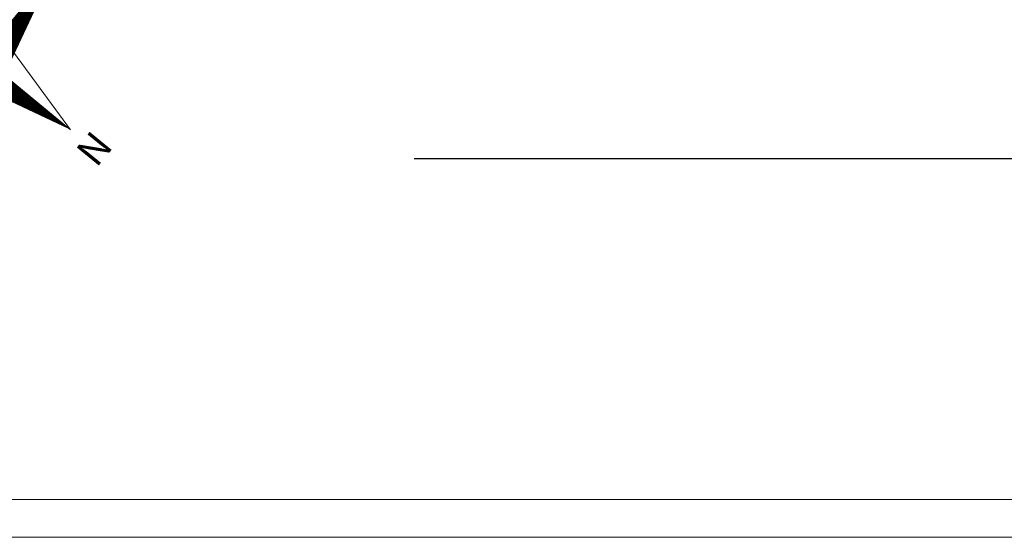
# Model space of a CAD drawing. Units: millimetres. Extents: x -551956 to -550655, y -6578298 to -6577563.
# Drawn here: x -551519 to -551389, y -6578193 to -6578125 of the extents above; entities that cross this region are included whole.
import ezdxf
from ezdxf.enums import TextEntityAlignment as Align

# ---------------------------------------------------------------- set-up
doc = ezdxf.new("R2010")
doc.units = ezdxf.units.MM
doc.header["$MEASUREMENT"] = 0
doc.layers.get('0').update_dxf_attribs({"color": 6, "lineweight": 0})
doc.layers.add('RAAM', color=7, linetype='Continuous', lineweight=0)
doc.layers.add('Raam1', color=7, linetype='Continuous', lineweight=0)
doc.layers.add('VK Ks', color=7, linetype='KANALISATSIOON_sadevesi')
doc.styles.add('ARIAL', font='ARIAL.TTF')
doc.styles.add('ROMAND', font='romand')
doc.linetypes.add('KANALISATSIOON_sadevesi', pattern='A,12.7,-5.08,["Ks",ARIAL,S=2.54,R=0,X=-2.54,Y=-1.27],-5.08', length=22.86)

# ---------------------------------------------------------------- blocks, each defined once
blk = doc.blocks.new('REINORD')
for points in [[(0.012, 5.052, 0, 1.25, 0), (0.619, 0.089, 0, 0, 0)], [(-5.052, 0.012, 0, 1.25, 0), (-0.089, 0.619, 0, 0, 0)], [(-0.012, -5.052, 0, 1.25, 0), (-0.619, -0.089, 0, 0, 0)], [(5.052, -0.012, 0, 1.25, 0), (0.089, -0.619, 0, 0, 0)]]:
    blk.add_lwpolyline(points, format="xyseb")
for points in [[(0.012, 5.052), (-1.25, 0.159), (0, 0)], [(5.052, -0.012), (0.159, 1.25), (0, 0)], [(-5.052, 0.012), (-0.159, -1.25), (0, 0)], [(-0.012, -5.052), (1.25, -0.159), (0, 0)]]:
    blk.add_lwpolyline(points, close=True)
at = {"style": 'ROMAND'}
for s, p in [('N', (-0.003, 6.386)), ('W', (-7.485, 0.017)), ('E', (7.371, -0.017)), ('S', (-0.003, -6.895))]:
    blk.add_text(s, height=1.25, dxfattribs=at).set_placement(p, align=Align.MIDDLE_CENTER)

msp = doc.modelspace()

# ---------------------------------------------------------------- linework, layer by layer
at = {"layer": 'RAAM', "linetype": 'Continuous', "ltscale": 0.7, "elevation": 0}
msp.add_lwpolyline([(-550655.24, -6578193.06), (-551655.24, -6578193.06), (-551655.24, -6577563.06), (-550655.24, -6577563.06)], close=True, dxfattribs=at)
at = {"layer": 'RAAM', "ltscale": 0.7, "elevation": 0}
msp.add_lwpolyline([(-551650.24, -6577568.06), (-550675.24, -6577568.06), (-550675.24, -6578188.06), (-551650.24, -6578188.06)], close=True, dxfattribs=at)
at = {"layer": 'VK Ks', "linetype": 'ByBlock', "ltscale": 0.7}
msp.add_line((-551324.73, -6578143.14), (-551466.71, -6578143.14), dxfattribs=at)

# ---------------------------------------------------------------- block references
at = {"layer": 'Raam1', "xscale": 2.999999999839615, "yscale": 3, "zscale": 3, "rotation": 230.6999973687892}
msp.add_blockref('REINORD', (-551523.78, -6578129.65), dxfattribs=at)

doc.saveas('drawing.dxf')
